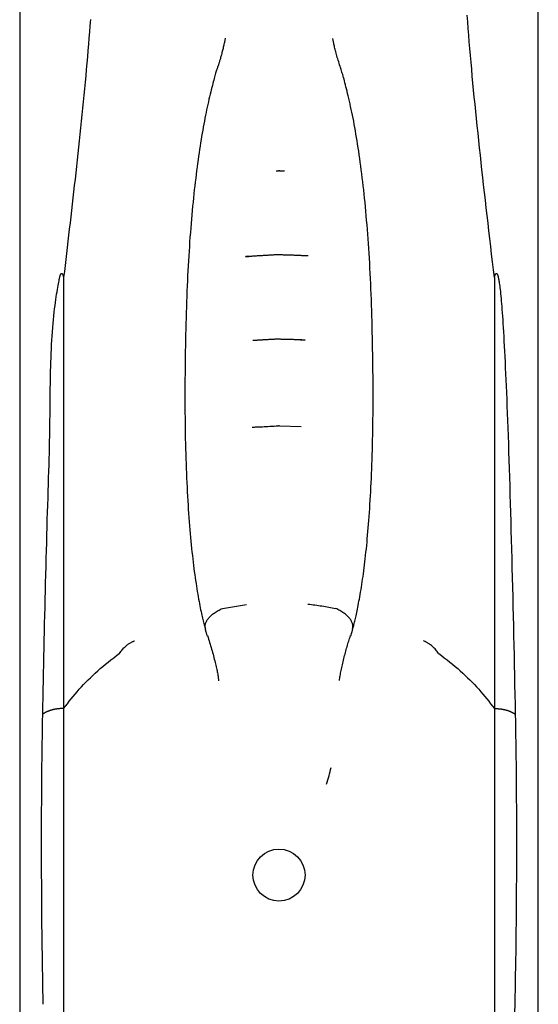
# Model space of a CAD drawing. Extents: x -2279 to 8389, y -2092 to 2482.
# Drawn here: x 165 to 304, y -523 to -258 of the extents above; entities that cross this region are included whole.
import ezdxf

# ---------------------------------------------------------------- set-up
doc = ezdxf.new("R2010")
doc.units = 0

msp = doc.modelspace()

# ---------------------------------------------------------------- linework, layer by layer
at = {"color": 7, "linetype": 'Continuous'}
for p, q in [((164.6, -175.94), (164.6, -800.12)), ((304.1, -800.12), (304.1, -175.94)), ((233.6, -298.59), (234.18, -298.56)), ((225.32, -321.63), (226.28, -321.59)), ((176.43, -327.29), (176.43, -443.22)), ((292.28, -327.29), (292.28, -443.22)), ((240.1, -344.05), (241.35, -344.1)), ((234.18, -367.14), (234.18, -367.14)), ((234.53, -367.14), (234.52, -367.13)), ((234.53, -367.14), (240.34, -367.34)), ((219.11, -416.29), (225.64, -415.23)), ((219.11, -416.29), (219.11, -416.29)), ((249.59, -416.29), (249.59, -416.29)), ((253.67, -423.65), (254.21, -421.9)), ((176.43, -443.22), (176.43, -530.79)), ((292.28, -443.22), (292.28, -530.79))]:
    msp.add_line(p, q, dxfattribs=at)
for points in [[(292.28, -327.29), (292.03, -325.19), (291.78, -323.08), (291.54, -320.98), (291.29, -318.88), (291.05, -316.78), (290.81, -314.69), (290.57, -312.61), (290.33, -310.54), (290.09, -308.48), (289.86, -306.43), (289.63, -304.39), (289.4, -302.36), (289.18, -300.34), (288.95, -298.33), (288.73, -296.33), (288.51, -294.33), (288.3, -292.35), (288.09, -290.38), (287.88, -288.41), (287.67, -286.46), (287.47, -284.52), (287.28, -282.58), (287.08, -280.66), (286.89, -278.75), (286.71, -276.85), (286.53, -274.96), (286.35, -273.08), (286.18, -271.22), (286.01, -269.36), (285.85, -267.52), (285.69, -265.69), (285.54, -263.87), (285.39, -262.06), (285.25, -260.27), (285.11, -258.49), (284.98, -256.72)], [(183.62, -257.88), (183.5, -259.52), (183.37, -261.17), (183.24, -262.83), (183.1, -264.5), (182.96, -266.18), (182.81, -267.87), (182.66, -269.58), (182.51, -271.29), (182.35, -273.01), (182.19, -274.73), (182.02, -276.47), (181.85, -278.21), (181.68, -279.96), (181.51, -281.71), (181.33, -283.46), (181.15, -285.21), (180.97, -286.96), (180.79, -288.71), (180.61, -290.45), (180.42, -292.18), (180.23, -293.91), (180.05, -295.64), (179.86, -297.36), (179.67, -299.08), (179.48, -300.78), (179.29, -302.49), (179.1, -304.18), (178.91, -305.87), (178.71, -307.55), (178.52, -309.23), (178.33, -310.9), (178.14, -312.56), (177.95, -314.22), (177.76, -315.87), (177.57, -317.51), (177.38, -319.15), (177.19, -320.78), (177, -322.41), (176.81, -324.04), (176.62, -325.67), (176.43, -327.29)], [(219.88, -262.89), (219.83, -263.12), (219.79, -263.34), (219.75, -263.57), (219.7, -263.8), (219.65, -264.04), (219.6, -264.28), (219.55, -264.53), (219.49, -264.79), (219.43, -265.06), (219.37, -265.33), (219.3, -265.61), (219.23, -265.9), (219.16, -266.19), (219.08, -266.47), (219.01, -266.76), (218.94, -267.04), (218.86, -267.32), (218.79, -267.58), (218.72, -267.84), (218.65, -268.09), (218.59, -268.34), (218.52, -268.57), (218.45, -268.8), (218.39, -269.01), (218.33, -269.22), (218.27, -269.41), (218.21, -269.6), (218.16, -269.78), (218.1, -269.96), (218.04, -270.13), (217.99, -270.3), (217.94, -270.46)], [(250.77, -270.46), (250.64, -270.05), (250.52, -269.63), (250.4, -269.22), (250.27, -268.82), (250.16, -268.42), (250.04, -268.03), (249.93, -267.65), (249.83, -267.28), (249.73, -266.92), (249.64, -266.57), (249.55, -266.24), (249.47, -265.92), (249.39, -265.61), (249.32, -265.31), (249.25, -265.03), (249.19, -264.76), (249.14, -264.5), (249.09, -264.25), (249.04, -264.02), (248.99, -263.79), (248.95, -263.56), (248.91, -263.34), (248.87, -263.13), (248.83, -262.92)], [(217.91, -270.43), (217.84, -270.63), (217.77, -270.84), (217.7, -271.05), (217.63, -271.27), (217.56, -271.5), (217.48, -271.75), (217.4, -272.02), (217.31, -272.31), (217.22, -272.63), (217.13, -272.97), (217.02, -273.34), (216.92, -273.74), (216.8, -274.16), (216.68, -274.62), (216.55, -275.1), (216.42, -275.62), (216.28, -276.17), (216.14, -276.74), (215.99, -277.35), (215.84, -277.98), (215.68, -278.63), (215.52, -279.3), (215.36, -279.99), (215.2, -280.69), (215.05, -281.41), (214.89, -282.13), (214.74, -282.88), (214.58, -283.63), (214.43, -284.4), (214.28, -285.18), (214.13, -285.97), (213.98, -286.78), (213.83, -287.6), (213.69, -288.44), (213.54, -289.29), (213.4, -290.15), (213.26, -291.02), (213.12, -291.91), (212.98, -292.81), (212.84, -293.73), (212.71, -294.66), (212.58, -295.6), (212.44, -296.56), (212.31, -297.53), (212.19, -298.52), (212.06, -299.52), (211.94, -300.54), (211.81, -301.57), (211.69, -302.61), (211.57, -303.68), (211.45, -304.75), (211.34, -305.85), (211.23, -306.96), (211.12, -308.08), (211.01, -309.22), (210.9, -310.38), (210.8, -311.55), (210.7, -312.74), (210.6, -313.94), (210.51, -315.16), (210.41, -316.39), (210.32, -317.64), (210.24, -318.9), (210.15, -320.18), (210.07, -321.47), (210, -322.78), (209.92, -324.1), (209.85, -325.43), (209.78, -326.79), (209.72, -328.15), (209.66, -329.54), (209.6, -330.94), (209.54, -332.35), (209.49, -333.79), (209.44, -335.23), (209.4, -336.69), (209.35, -338.16), (209.31, -339.64), (209.27, -341.12), (209.24, -342.62), (209.2, -344.11), (209.17, -345.62), (209.15, -347.12), (209.12, -348.63), (209.1, -350.13), (209.08, -351.64), (209.07, -353.15), (209.05, -354.65), (209.05, -356.15), (209.04, -357.64), (209.04, -359.13), (209.04, -360.61), (209.04, -362.08), (209.05, -363.54), (209.07, -364.98), (209.08, -366.42), (209.1, -367.83), (209.12, -369.24), (209.15, -370.62), (209.18, -372), (209.22, -373.35), (209.25, -374.7), (209.3, -376.03), (209.34, -377.34), (209.39, -378.64), (209.44, -379.93), (209.5, -381.2), (209.55, -382.45), (209.62, -383.69), (209.68, -384.91), (209.75, -386.12), (209.82, -387.31), (209.89, -388.48), (209.96, -389.63), (210.04, -390.76), (210.12, -391.87), (210.2, -392.97), (210.29, -394.05), (210.37, -395.11), (210.46, -396.15), (210.55, -397.17), (210.65, -398.18), (210.74, -399.17), (210.84, -400.13), (210.94, -401.08), (211.04, -402.01), (211.14, -402.93), (211.25, -403.82), (211.35, -404.7), (211.46, -405.55), (211.57, -406.39), (211.68, -407.21), (211.8, -408.01), (211.91, -408.8), (212.03, -409.56), (212.14, -410.31), (212.26, -411.04), (212.38, -411.75), (212.5, -412.44), (212.62, -413.12), (212.73, -413.76), (212.85, -414.39), (212.96, -414.99), (213.07, -415.57), (213.18, -416.12), (213.28, -416.64), (213.38, -417.14), (213.48, -417.62), (213.58, -418.07), (213.68, -418.5), (213.77, -418.91), (213.86, -419.3), (213.95, -419.67), (214.04, -420.02), (214.13, -420.35), (214.22, -420.67), (214.31, -420.99), (214.39, -421.29), (214.48, -421.59), (214.57, -421.89)], [(254.14, -421.89), (254.21, -421.64), (254.29, -421.39), (254.36, -421.13), (254.44, -420.87), (254.51, -420.59), (254.59, -420.31), (254.67, -420.01), (254.75, -419.7), (254.83, -419.37), (254.91, -419.02), (254.99, -418.65), (255.08, -418.26), (255.17, -417.85), (255.26, -417.42), (255.35, -416.96), (255.45, -416.48), (255.55, -415.98), (255.65, -415.46), (255.75, -414.91), (255.86, -414.34), (255.97, -413.76), (256.08, -413.15), (256.19, -412.53), (256.3, -411.89), (256.41, -411.23), (256.52, -410.55), (256.63, -409.86), (256.74, -409.16), (256.84, -408.44), (256.95, -407.7), (257.05, -406.94), (257.16, -406.17), (257.26, -405.38), (257.36, -404.57), (257.46, -403.75), (257.56, -402.91), (257.66, -402.06), (257.75, -401.19), (257.85, -400.3), (257.94, -399.4), (258.03, -398.48), (258.11, -397.54), (258.2, -396.59), (258.28, -395.62), (258.37, -394.63), (258.45, -393.62), (258.53, -392.6), (258.6, -391.55), (258.68, -390.49), (258.75, -389.4), (258.82, -388.3), (258.89, -387.18), (258.96, -386.04), (259.02, -384.88), (259.09, -383.71), (259.15, -382.51), (259.2, -381.3), (259.26, -380.07), (259.31, -378.82), (259.35, -377.55), (259.4, -376.27), (259.44, -374.97), (259.48, -373.66), (259.51, -372.33), (259.54, -370.98), (259.57, -369.62), (259.59, -368.25), (259.61, -366.86), (259.63, -365.46), (259.65, -364.05), (259.65, -362.62), (259.66, -361.19), (259.66, -359.75), (259.66, -358.29), (259.66, -356.83), (259.65, -355.36), (259.64, -353.89), (259.63, -352.41), (259.61, -350.93), (259.59, -349.44), (259.57, -347.96), (259.54, -346.47), (259.52, -344.98), (259.49, -343.49), (259.45, -342.01), (259.42, -340.53), (259.38, -339.05), (259.34, -337.58), (259.29, -336.11), (259.24, -334.66), (259.19, -333.21), (259.14, -331.78), (259.08, -330.35), (259.02, -328.94), (258.95, -327.54), (258.89, -326.15), (258.81, -324.78), (258.74, -323.42), (258.66, -322.08), (258.58, -320.75), (258.5, -319.44), (258.41, -318.14), (258.32, -316.86), (258.23, -315.59), (258.13, -314.33), (258.03, -313.09), (257.93, -311.87), (257.82, -310.65), (257.72, -309.45), (257.6, -308.27), (257.49, -307.1), (257.37, -305.95), (257.25, -304.81), (257.13, -303.69), (257.01, -302.58), (256.88, -301.49), (256.75, -300.42), (256.62, -299.36), (256.49, -298.31), (256.35, -297.28), (256.22, -296.27), (256.08, -295.27), (255.94, -294.28), (255.8, -293.31), (255.65, -292.36), (255.51, -291.41), (255.36, -290.49), (255.21, -289.58), (255.06, -288.68), (254.9, -287.8), (254.75, -286.93), (254.59, -286.08), (254.44, -285.24), (254.28, -284.41), (254.11, -283.6), (253.95, -282.81), (253.79, -282.03), (253.62, -281.26), (253.45, -280.51), (253.29, -279.79), (253.13, -279.08), (252.97, -278.4), (252.81, -277.74), (252.66, -277.11), (252.51, -276.51), (252.37, -275.93), (252.23, -275.39), (252.09, -274.87), (251.97, -274.38), (251.84, -273.92), (251.72, -273.48), (251.6, -273.07), (251.49, -272.68), (251.38, -272.32), (251.28, -271.98), (251.17, -271.65), (251.07, -271.33), (250.97, -271.03), (250.87, -270.73), (250.77, -270.43)], [(234.53, -298.56), (234.6, -298.56), (234.68, -298.57), (234.76, -298.57), (234.84, -298.57), (234.92, -298.57), (235, -298.58), (235.08, -298.58), (235.16, -298.58), (235.24, -298.59), (235.32, -298.59), (235.41, -298.59), (235.49, -298.59), (235.58, -298.6), (235.66, -298.6), (235.74, -298.6), (235.83, -298.61)], [(234.19, -321.14), (234.04, -321.15), (233.88, -321.16), (233.72, -321.16), (233.55, -321.17), (233.38, -321.18), (233.2, -321.19), (233.01, -321.2), (232.81, -321.21), (232.59, -321.22), (232.36, -321.24), (232.12, -321.25), (231.86, -321.27), (231.59, -321.28), (231.32, -321.3), (231.03, -321.32), (230.73, -321.34), (230.42, -321.35), (230.1, -321.37), (229.78, -321.39), (229.46, -321.41), (229.14, -321.43), (228.83, -321.45), (228.52, -321.47), (228.23, -321.49), (227.94, -321.51), (227.68, -321.52), (227.43, -321.54), (227.19, -321.56), (226.96, -321.57), (226.76, -321.59), (226.56, -321.6), (226.38, -321.61), (226.22, -321.62), (226.06, -321.63), (225.92, -321.63), (225.79, -321.64), (225.67, -321.64), (225.55, -321.65), (225.43, -321.65), (225.32, -321.66)], [(242.24, -321.46), (242.07, -321.45), (241.89, -321.45), (241.72, -321.44), (241.53, -321.44), (241.35, -321.43), (241.16, -321.42), (240.95, -321.41), (240.74, -321.4), (240.52, -321.39), (240.29, -321.38), (240.06, -321.37), (239.81, -321.36), (239.56, -321.34), (239.3, -321.33), (239.03, -321.32), (238.76, -321.31), (238.49, -321.3), (238.21, -321.29), (237.94, -321.28), (237.66, -321.27), (237.38, -321.26), (237.1, -321.25), (236.83, -321.24), (236.56, -321.24), (236.29, -321.23), (236.03, -321.22), (235.77, -321.22), (235.52, -321.21), (235.27, -321.2), (235.01, -321.2), (234.76, -321.19), (234.51, -321.19)], [(170.79, -444.75), (170.84, -442.53), (170.88, -440.31), (170.93, -438.08), (170.98, -435.87), (171.02, -433.65), (171.07, -431.43), (171.12, -429.22), (171.17, -427), (171.22, -424.79), (171.27, -422.59), (171.32, -420.38), (171.37, -418.18), (171.43, -415.98), (171.48, -413.79), (171.53, -411.59), (171.58, -409.4), (171.64, -407.22), (171.69, -405.04), (171.75, -402.87), (171.8, -400.73), (171.86, -398.6), (171.91, -396.5), (171.97, -394.44), (172.03, -392.41), (172.09, -390.42), (172.15, -388.48), (172.22, -386.58), (172.28, -384.71), (172.33, -382.9), (172.39, -381.12), (172.45, -379.39), (172.5, -377.7), (172.54, -376.05), (172.58, -374.44), (172.62, -372.87), (172.65, -371.35), (172.68, -369.87), (172.71, -368.43), (172.73, -367.03), (172.75, -365.67), (172.77, -364.36), (172.78, -363.07), (172.8, -361.82), (172.81, -360.6), (172.82, -359.39), (172.83, -358.21), (172.84, -357.03), (172.86, -355.86), (172.88, -354.68), (172.9, -353.51), (172.93, -352.34), (172.96, -351.18), (172.99, -350.01), (173.03, -348.84), (173.08, -347.67), (173.13, -346.5), (173.19, -345.33), (173.26, -344.16), (173.34, -343.01), (173.42, -341.87), (173.5, -340.75), (173.59, -339.66), (173.69, -338.61), (173.78, -337.59), (173.89, -336.62), (173.99, -335.69), (174.1, -334.81), (174.21, -333.97), (174.32, -333.17), (174.42, -332.43), (174.53, -331.73), (174.64, -331.08), (174.74, -330.47), (174.84, -329.91), (174.93, -329.4), (175.02, -328.94), (175.1, -328.53), (175.18, -328.16), (175.24, -327.84), (175.3, -327.57), (175.35, -327.34), (175.39, -327.16), (175.43, -327.02), (175.46, -326.91), (175.48, -326.82), (175.5, -326.75), (175.51, -326.7), (175.53, -326.66), (175.54, -326.62), (175.55, -326.58), (175.57, -326.55), (175.58, -326.52), (175.59, -326.49), (175.6, -326.46), (175.61, -326.43), (175.62, -326.41), (175.63, -326.39), (175.65, -326.37), (175.66, -326.35), (175.67, -326.33), (175.68, -326.31), (175.69, -326.29), (175.7, -326.28), (175.71, -326.26), (175.72, -326.25), (175.73, -326.24), (175.73, -326.23), (175.74, -326.22), (175.75, -326.21), (175.76, -326.2), (175.77, -326.19), (175.78, -326.18), (175.78, -326.18), (175.79, -326.17), (175.8, -326.17), (175.81, -326.16), (175.81, -326.16), (175.82, -326.15), (175.83, -326.15), (175.84, -326.15), (175.85, -326.14), (175.85, -326.14), (175.86, -326.14), (175.87, -326.14), (175.88, -326.14), (175.89, -326.14), (175.9, -326.14), (175.91, -326.14), (175.92, -326.14), (175.93, -326.15), (175.94, -326.15), (175.95, -326.16), (175.97, -326.17), (175.98, -326.18), (176, -326.2), (176.02, -326.22), (176.04, -326.24), (176.06, -326.27), (176.08, -326.3), (176.11, -326.33), (176.13, -326.37), (176.15, -326.41), (176.18, -326.45), (176.2, -326.49), (176.22, -326.54), (176.24, -326.59), (176.25, -326.64), (176.27, -326.69), (176.28, -326.74), (176.3, -326.79), (176.31, -326.84), (176.33, -326.89), (176.34, -326.94), (176.35, -327), (176.37, -327.05), (176.38, -327.1), (176.39, -327.15), (176.4, -327.2), (176.41, -327.24), (176.43, -327.29)], [(292.28, -327.29), (292.3, -327.21), (292.32, -327.12), (292.34, -327.04), (292.36, -326.95), (292.39, -326.87), (292.41, -326.8), (292.43, -326.72), (292.46, -326.65), (292.48, -326.59), (292.5, -326.53), (292.53, -326.48), (292.55, -326.43), (292.57, -326.38), (292.59, -326.34), (292.61, -326.31), (292.63, -326.28), (292.65, -326.25), (292.67, -326.23), (292.69, -326.21), (292.7, -326.19), (292.72, -326.18), (292.73, -326.17), (292.74, -326.16), (292.75, -326.16), (292.77, -326.15), (292.78, -326.15), (292.79, -326.14), (292.8, -326.14), (292.81, -326.14), (292.82, -326.14), (292.83, -326.14), (292.83, -326.14), (292.84, -326.14), (292.85, -326.14), (292.86, -326.14), (292.87, -326.15), (292.87, -326.15), (292.88, -326.15), (292.89, -326.16), (292.9, -326.16), (292.91, -326.17), (292.92, -326.18), (292.92, -326.18), (292.93, -326.19), (292.94, -326.2), (292.95, -326.21), (292.96, -326.22), (292.97, -326.23), (292.98, -326.24), (292.99, -326.26), (293, -326.28), (293.01, -326.3), (293.03, -326.32), (293.04, -326.35), (293.06, -326.38), (293.08, -326.41), (293.1, -326.46), (293.12, -326.51), (293.14, -326.56), (293.17, -326.64), (293.19, -326.72), (293.22, -326.82), (293.26, -326.94), (293.29, -327.07), (293.33, -327.23), (293.37, -327.42), (293.42, -327.63), (293.46, -327.86), (293.51, -328.13), (293.56, -328.44), (293.61, -328.78), (293.67, -329.15), (293.72, -329.57), (293.78, -330.03), (293.84, -330.53), (293.9, -331.06), (293.96, -331.64), (294.02, -332.25), (294.08, -332.91), (294.14, -333.6), (294.21, -334.32), (294.27, -335.09), (294.33, -335.91), (294.4, -336.77), (294.47, -337.68), (294.53, -338.64), (294.6, -339.67), (294.67, -340.75), (294.73, -341.9), (294.8, -343.11), (294.87, -344.38), (294.94, -345.71), (295.01, -347.1), (295.08, -348.53), (295.15, -350.02), (295.22, -351.56), (295.3, -353.14), (295.37, -354.77), (295.44, -356.45), (295.52, -358.18), (295.59, -359.97), (295.67, -361.82), (295.74, -363.73), (295.81, -365.7), (295.89, -367.74), (295.96, -369.83), (296.04, -371.98), (296.11, -374.17), (296.18, -376.41), (296.26, -378.69), (296.33, -381), (296.4, -383.34), (296.47, -385.71), (296.54, -388.09), (296.61, -390.5), (296.68, -392.93), (296.75, -395.38), (296.82, -397.86), (296.89, -400.35), (296.95, -402.87), (297.02, -405.41), (297.08, -407.97), (297.15, -410.54), (297.21, -413.13), (297.28, -415.74), (297.34, -418.35), (297.4, -420.98), (297.46, -423.61), (297.52, -426.24), (297.57, -428.88), (297.63, -431.52), (297.69, -434.16), (297.74, -436.81), (297.8, -439.45), (297.85, -442.1), (297.91, -444.75)], [(234.19, -343.84), (234.03, -343.85), (233.88, -343.86), (233.72, -343.86), (233.55, -343.87), (233.38, -343.88), (233.2, -343.89), (233.01, -343.9), (232.81, -343.91), (232.6, -343.92), (232.37, -343.94), (232.13, -343.95), (231.88, -343.96), (231.63, -343.98), (231.37, -343.99), (231.11, -344.01), (230.84, -344.03), (230.57, -344.04), (230.3, -344.06), (230.04, -344.07), (229.78, -344.09), (229.52, -344.1), (229.28, -344.12), (229.04, -344.13), (228.81, -344.14), (228.59, -344.16), (228.39, -344.17), (228.2, -344.18), (228.01, -344.19), (227.83, -344.2), (227.66, -344.21), (227.49, -344.21), (227.32, -344.22)], [(241.35, -344.1), (241.21, -344.1), (241.07, -344.09), (240.92, -344.09), (240.77, -344.08), (240.61, -344.08), (240.45, -344.07), (240.27, -344.07), (240.09, -344.06), (239.89, -344.05), (239.68, -344.04), (239.46, -344.03), (239.23, -344.02), (239, -344.01), (238.75, -344), (238.5, -343.99), (238.25, -343.98), (237.99, -343.97), (237.74, -343.96), (237.48, -343.96), (237.22, -343.95), (236.97, -343.94), (236.72, -343.94), (236.47, -343.93), (236.23, -343.93), (236, -343.92), (235.78, -343.92), (235.56, -343.91), (235.34, -343.91), (235.13, -343.9), (234.93, -343.9), (234.72, -343.89), (234.52, -343.89)], [(227.15, -367.51), (227.44, -367.5), (227.74, -367.49), (228.04, -367.48), (228.36, -367.47), (228.7, -367.46), (229.06, -367.45), (229.45, -367.43), (229.88, -367.41), (230.33, -367.38), (230.82, -367.35), (231.34, -367.32), (231.88, -367.29), (232.44, -367.25), (233.01, -367.22), (233.59, -367.18), (234.18, -367.14)], [(242.13, -415.13), (242.61, -415.19), (243.08, -415.24), (243.56, -415.3), (244.03, -415.36), (244.5, -415.42), (244.97, -415.48), (245.44, -415.55), (245.91, -415.62), (246.38, -415.69), (246.84, -415.77), (247.3, -415.85), (247.76, -415.94), (248.22, -416.02), (248.68, -416.11), (249.13, -416.2), (249.59, -416.29)], [(214.59, -421.87), (214.56, -421.71), (214.54, -421.54), (214.51, -421.37), (214.5, -421.21), (214.5, -421.04), (214.5, -420.86), (214.52, -420.69), (214.55, -420.51), (214.6, -420.33), (214.66, -420.15), (214.74, -419.96), (214.84, -419.77), (214.94, -419.58), (215.07, -419.39), (215.2, -419.2), (215.35, -419.01), (215.5, -418.82), (215.67, -418.62), (215.85, -418.43), (216.05, -418.25), (216.25, -418.06), (216.46, -417.88), (216.69, -417.7), (216.93, -417.53), (217.17, -417.36), (217.43, -417.2), (217.7, -417.04), (217.97, -416.89), (218.25, -416.73), (218.54, -416.58), (218.82, -416.43), (219.11, -416.29)], [(254.12, -421.87), (254.14, -421.71), (254.17, -421.54), (254.19, -421.37), (254.2, -421.21), (254.21, -421.04), (254.2, -420.86), (254.18, -420.69), (254.15, -420.51), (254.1, -420.33), (254.04, -420.15), (253.96, -419.96), (253.87, -419.77), (253.76, -419.58), (253.64, -419.39), (253.5, -419.2), (253.36, -419.01), (253.2, -418.82), (253.03, -418.62), (252.85, -418.43), (252.66, -418.25), (252.45, -418.06), (252.24, -417.88), (252.01, -417.7), (251.78, -417.53), (251.53, -417.36), (251.27, -417.2), (251, -417.04), (250.73, -416.89), (250.45, -416.73), (250.17, -416.58), (249.88, -416.43), (249.59, -416.29)], [(214.49, -421.89), (214.51, -421.97), (214.53, -422.05), (214.55, -422.14), (214.57, -422.22), (214.6, -422.32), (214.62, -422.41), (214.65, -422.51), (214.68, -422.62), (214.72, -422.73), (214.76, -422.85), (214.8, -422.97), (214.84, -423.1), (214.89, -423.24), (214.93, -423.37), (214.98, -423.51), (215.03, -423.65)], [(215.13, -423.62), (215.27, -424.07), (215.41, -424.53), (215.55, -424.98), (215.69, -425.43), (215.83, -425.89), (215.96, -426.34), (216.09, -426.8), (216.23, -427.26), (216.35, -427.72), (216.48, -428.17), (216.6, -428.63), (216.72, -429.08), (216.84, -429.52), (216.95, -429.96), (217.05, -430.39), (217.16, -430.81), (217.26, -431.21), (217.35, -431.6), (217.44, -431.98), (217.53, -432.34), (217.6, -432.69), (217.68, -433.03), (217.74, -433.35), (217.8, -433.66), (217.86, -433.95), (217.91, -434.23), (217.95, -434.5), (217.99, -434.76), (218.02, -435.01), (218.05, -435.26), (218.08, -435.5), (218.11, -435.74)], [(250.58, -435.72), (250.63, -435.39), (250.68, -435.06), (250.74, -434.72), (250.79, -434.39), (250.85, -434.04), (250.91, -433.69), (250.98, -433.34), (251.05, -432.97), (251.13, -432.6), (251.21, -432.22), (251.3, -431.82), (251.39, -431.43), (251.49, -431.03), (251.58, -430.62), (251.69, -430.21), (251.79, -429.8), (251.89, -429.39), (252, -428.98), (252.11, -428.57), (252.22, -428.17), (252.33, -427.77), (252.44, -427.37), (252.55, -426.97), (252.66, -426.58), (252.78, -426.2), (252.89, -425.82), (253, -425.45), (253.12, -425.08), (253.23, -424.71), (253.34, -424.35), (253.46, -423.99), (253.57, -423.62)], [(191.41, -428.39), (191.6, -428.15), (191.79, -427.91), (191.97, -427.68), (192.16, -427.45), (192.35, -427.22), (192.55, -427.01), (192.74, -426.81), (192.93, -426.62), (193.13, -426.44), (193.32, -426.28), (193.52, -426.13), (193.71, -425.99), (193.89, -425.86), (194.08, -425.74), (194.25, -425.64), (194.42, -425.54), (194.57, -425.45), (194.72, -425.37), (194.86, -425.3), (195, -425.23), (195.13, -425.17), (195.26, -425.11), (195.38, -425.05), (195.51, -424.99)], [(277.29, -428.39), (277.1, -428.14), (276.91, -427.9), (276.71, -427.66), (276.52, -427.43), (276.32, -427.2), (276.13, -426.99), (275.93, -426.78), (275.73, -426.59), (275.54, -426.41), (275.34, -426.25), (275.14, -426.1), (274.95, -425.96), (274.77, -425.84), (274.59, -425.72), (274.41, -425.62), (274.25, -425.52), (274.09, -425.44), (273.95, -425.36), (273.81, -425.29), (273.68, -425.22), (273.55, -425.16), (273.43, -425.1), (273.31, -425.04), (273.19, -424.99)], [(176.43, -443.22), (176.93, -442.57), (177.44, -441.92), (177.95, -441.27), (178.47, -440.62), (178.99, -439.98), (179.52, -439.33), (180.07, -438.69), (180.62, -438.05), (181.19, -437.42), (181.77, -436.79), (182.37, -436.16), (182.98, -435.54), (183.61, -434.92), (184.25, -434.3), (184.91, -433.69), (185.58, -433.09), (186.27, -432.49), (186.98, -431.9), (187.7, -431.31), (188.43, -430.72), (189.16, -430.14), (189.91, -429.55), (190.65, -428.97), (191.4, -428.39)], [(191.4, -428.39), (191.4, -428.39), (191.4, -428.39), (191.4, -428.39), (191.4, -428.39), (191.4, -428.39), (191.4, -428.39), (191.41, -428.39), (191.41, -428.39), (191.41, -428.39), (191.41, -428.39), (191.41, -428.39), (191.41, -428.39), (191.41, -428.39), (191.41, -428.39), (191.41, -428.39), (191.41, -428.39)], [(277.29, -428.39), (277.29, -428.39), (277.3, -428.39), (277.3, -428.39), (277.3, -428.39), (277.3, -428.39), (277.3, -428.39), (277.3, -428.39), (277.3, -428.39), (277.3, -428.39), (277.3, -428.39), (277.3, -428.39), (277.3, -428.39), (277.3, -428.39), (277.3, -428.39), (277.3, -428.39), (277.3, -428.39)], [(277.3, -428.39), (278.05, -428.97), (278.8, -429.55), (279.54, -430.14), (280.28, -430.72), (281, -431.31), (281.72, -431.9), (282.43, -432.49), (283.12, -433.09), (283.79, -433.69), (284.45, -434.3), (285.09, -434.92), (285.72, -435.54), (286.33, -436.16), (286.93, -436.79), (287.51, -437.42), (288.08, -438.05), (288.63, -438.69), (289.18, -439.33), (289.71, -439.98), (290.23, -440.62), (290.75, -441.27), (291.26, -441.92), (291.77, -442.57), (292.28, -443.22)], [(170.94, -522.8), (170.9, -520.88), (170.87, -518.95), (170.83, -517.03), (170.79, -515.11), (170.76, -513.19), (170.73, -511.27), (170.7, -509.34), (170.67, -507.42), (170.64, -505.5), (170.62, -503.57), (170.6, -501.65), (170.58, -499.72), (170.57, -497.79), (170.55, -495.86), (170.54, -493.93), (170.53, -491.99), (170.52, -490.05), (170.51, -488.11), (170.51, -486.16), (170.5, -484.22), (170.5, -482.27), (170.5, -480.31), (170.5, -478.36), (170.5, -476.4), (170.5, -474.44), (170.5, -472.47), (170.51, -470.5), (170.52, -468.53), (170.53, -466.56), (170.54, -464.59), (170.55, -462.61), (170.57, -460.63), (170.59, -458.65), (170.62, -456.67), (170.64, -454.68), (170.67, -452.7), (170.7, -450.71), (170.73, -448.72), (170.76, -446.74), (170.79, -444.75)], [(176.43, -443.22), (176.4, -443.22), (176.37, -443.22), (176.34, -443.22), (176.31, -443.22), (176.29, -443.22), (176.26, -443.22), (176.23, -443.22), (176.21, -443.22), (176.18, -443.22), (176.15, -443.22), (176.12, -443.22), (176.09, -443.22), (176.06, -443.22), (176.03, -443.22), (176, -443.22), (175.96, -443.23), (175.92, -443.23), (175.87, -443.23), (175.83, -443.23), (175.78, -443.23), (175.73, -443.23), (175.67, -443.24), (175.62, -443.24), (175.56, -443.24), (175.5, -443.25), (175.44, -443.25), (175.38, -443.26), (175.32, -443.26), (175.25, -443.27), (175.18, -443.27), (175.12, -443.28), (175.05, -443.29), (174.98, -443.29), (174.91, -443.3), (174.83, -443.31), (174.76, -443.32), (174.69, -443.33), (174.61, -443.34), (174.54, -443.35), (174.47, -443.36), (174.39, -443.37), (174.32, -443.38), (174.24, -443.4), (174.17, -443.41), (174.09, -443.42), (174.02, -443.44), (173.94, -443.45), (173.87, -443.47), (173.79, -443.49), (173.71, -443.5), (173.64, -443.52), (173.56, -443.54), (173.48, -443.56), (173.4, -443.58), (173.33, -443.6), (173.25, -443.62), (173.17, -443.64), (173.09, -443.67), (173.01, -443.69), (172.94, -443.71), (172.86, -443.74), (172.78, -443.76), (172.71, -443.79), (172.63, -443.82), (172.56, -443.84), (172.49, -443.87), (172.42, -443.9), (172.35, -443.92), (172.28, -443.95), (172.21, -443.98), (172.14, -444.01), (172.08, -444.04), (172.02, -444.06), (171.95, -444.09), (171.89, -444.12), (171.83, -444.15), (171.77, -444.18), (171.71, -444.21), (171.66, -444.24), (171.6, -444.27), (171.54, -444.3), (171.49, -444.32), (171.44, -444.35), (171.38, -444.38), (171.33, -444.41), (171.28, -444.44), (171.23, -444.47), (171.18, -444.5), (171.13, -444.53), (171.08, -444.56), (171.03, -444.59), (170.98, -444.62), (170.93, -444.65), (170.89, -444.69), (170.84, -444.72), (170.79, -444.75)], [(292.28, -443.22), (292.3, -443.22), (292.33, -443.22), (292.36, -443.22), (292.39, -443.22), (292.41, -443.22), (292.44, -443.22), (292.47, -443.22), (292.5, -443.22), (292.52, -443.22), (292.55, -443.22), (292.58, -443.22), (292.61, -443.22), (292.64, -443.22), (292.67, -443.22), (292.71, -443.22), (292.74, -443.23), (292.78, -443.23), (292.83, -443.23), (292.87, -443.23), (292.92, -443.23), (292.97, -443.23), (293.03, -443.24), (293.08, -443.24), (293.14, -443.24), (293.2, -443.25), (293.26, -443.25), (293.32, -443.26), (293.39, -443.26), (293.45, -443.27), (293.52, -443.27), (293.59, -443.28), (293.65, -443.29), (293.73, -443.29), (293.8, -443.3), (293.87, -443.31), (293.94, -443.32), (294.01, -443.33), (294.09, -443.34), (294.16, -443.35), (294.24, -443.36), (294.31, -443.37), (294.38, -443.38), (294.46, -443.4), (294.53, -443.41), (294.61, -443.42), (294.68, -443.44), (294.76, -443.45), (294.83, -443.47), (294.91, -443.49), (294.99, -443.5), (295.06, -443.52), (295.14, -443.54), (295.22, -443.56), (295.3, -443.58), (295.38, -443.6), (295.45, -443.62), (295.53, -443.64), (295.61, -443.67), (295.69, -443.69), (295.77, -443.71), (295.84, -443.74), (295.92, -443.76), (296, -443.79), (296.07, -443.82), (296.14, -443.84), (296.21, -443.87), (296.29, -443.9), (296.35, -443.92), (296.42, -443.95), (296.49, -443.98), (296.56, -444.01), (296.62, -444.04), (296.69, -444.06), (296.75, -444.09), (296.81, -444.12), (296.87, -444.15), (296.93, -444.18), (296.99, -444.21), (297.05, -444.24), (297.1, -444.27), (297.16, -444.3), (297.21, -444.32), (297.27, -444.35), (297.32, -444.38), (297.37, -444.41), (297.42, -444.44), (297.47, -444.47), (297.52, -444.5), (297.57, -444.53), (297.62, -444.56), (297.67, -444.59), (297.72, -444.62), (297.77, -444.65), (297.81, -444.69), (297.86, -444.72), (297.91, -444.75)], [(297.91, -444.75), (297.94, -446.67), (297.97, -448.58), (298, -450.5), (298.03, -452.42), (298.06, -454.34), (298.08, -456.26), (298.1, -458.18), (298.12, -460.1), (298.14, -462.02), (298.16, -463.94), (298.17, -465.87), (298.18, -467.79), (298.19, -469.72), (298.2, -471.65), (298.2, -473.58), (298.2, -475.52), (298.21, -477.45), (298.21, -479.4), (298.2, -481.34), (298.2, -483.29), (298.2, -485.24), (298.19, -487.19), (298.19, -489.15), (298.18, -491.11), (298.17, -493.07), (298.16, -495.03), (298.14, -497), (298.13, -498.97), (298.11, -500.95), (298.09, -502.92), (298.06, -504.9), (298.04, -506.88), (298.01, -508.87), (297.98, -510.85), (297.95, -512.84), (297.91, -514.83), (297.87, -516.82), (297.84, -518.81), (297.8, -520.81), (297.76, -522.8)], [(297.76, -522.8), (297.71, -525.03)]]:
    msp.add_lwpolyline(points, dxfattribs=at)
msp.add_circle((234.35, -488.03), 7, dxfattribs=at)
for centre, radius, start, end in [((234.39, -302.57), 4.01, 87.9956, 92.9834), ((234.39, -325.13), 4, 88.1402, 92.7692), ((234.39, -347.83), 4, 88.0921, 92.8479), ((234.39, -371.13), 4, 88.0468, 92.9224), ((217.53, -452.74), 31.47, 339.9339, 348.3822)]:
    msp.add_arc(centre, radius, start, end, dxfattribs=at)

doc.saveas('drawing.dxf')
